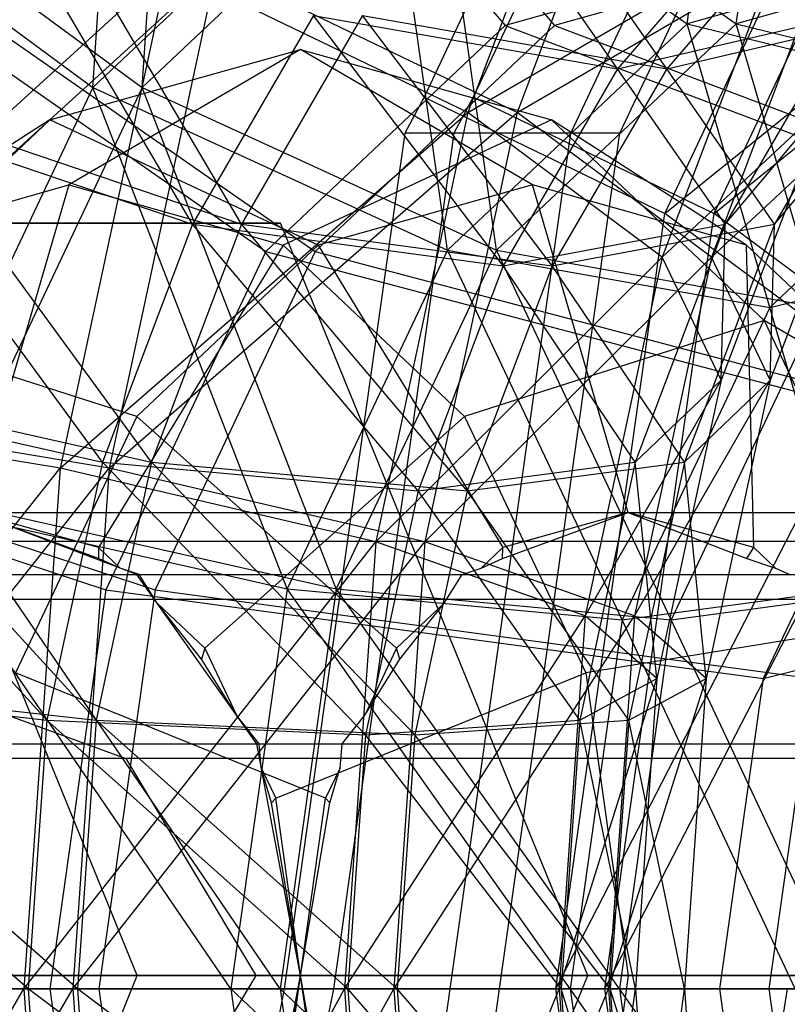
# Model space of a CAD drawing. Extents: x -638 to 4014, y -1938 to 2330.
# Drawn here: x 161 to 168, y -2 to 7 of the extents above; entities that cross this region are included whole.
import ezdxf

# ---------------------------------------------------------------- set-up
doc = ezdxf.new("R2010")
doc.units = 0
doc.layers.get('0').update_dxf_attribs({"linetype": 'CONTINUOUS'})
doc.layers.add('1', color=7, linetype='CONTINUOUS')
doc.layers.add('EINBETONIERTE_PFOSTEN_MIT_', color=4, linetype='CONTINUOUS')
doc.dimstyles.get("Standard").update_dxf_attribs({"dimtxt": 0.18, "dimasz": 0.18, "dimexe": 0.18, "dimexo": 0.0625, "dimgap": 0.09, "dimtad": 0, "dimtih": 1, "dimtoh": 1, "dimzin": 0, "dimcen": 0.09, "dimazin": 3, "dimtfac": 1, "dimtofl": 0, "dimtmove": 0, "dimatfit": 3})

# ---------------------------------------------------------------- blocks, each defined once
blk = doc.blocks.new('DIMENSION1')
at = {"layer": 'EINBETONIERTE_PFOSTEN_MIT_', "color": 3}
for p, q in [((-437.494641, 2255.058522), (-362.494641, 2330.058522)), ((3362.505359, 2255.058522), (3437.505359, 2330.058522)), ((-399.994641, 2292.558522), (1435.278451, 2292.558522)), ((1871.432297, 2292.558522), (3400.005359, 2292.558522))]:
    blk.add_line(p, q, dxfattribs=at)
at = {"layer": 'EINBETONIERTE_PFOSTEN_MIT_', "color": 4}
for p, q in [((-399.994641, 1925), (-399.994641, 2330.058522)), ((3400.005359, 1925), (3400.005359, 2330.058522))]:
    blk.add_line(p, q, dxfattribs=at)
at = {"layer": 'EINBETONIERTE_PFOSTEN_MIT_', "width": 0.6}
blk.add_text('3,80_m', height=4, dxfattribs=at).set_placement((1445.663066, 2237.847286))
blk = doc.blocks.new('DIMENSION2')
at = {"layer": 'EINBETONIERTE_PFOSTEN_MIT_', "color": 3}
for p, q in [((3983.302423, 1862.5), (3908.302423, 1937.5)), ((3945.802423, 230.159399), (3945.802423, 1900)), ((3945.802423, -1900), (3945.802423, -205.994447)), ((3983.302423, -1937.5), (3908.302423, -1862.5))]:
    blk.add_line(p, q, dxfattribs=at)
at = {"layer": 'EINBETONIERTE_PFOSTEN_MIT_', "color": 4}
for p, q in [((3425.005359, 1900), (3983.302423, 1900)), ((3425.005359, -1900), (3983.302423, -1900))]:
    blk.add_line(p, q, dxfattribs=at)
at = {"layer": 'EINBETONIERTE_PFOSTEN_MIT_', "width": 0.6}
blk.add_text('3,80_m', height=4, rotation=90, dxfattribs=at).set_placement((4012.484663, -195.609832))
blk = doc.blocks.new('DIMENSION3')
at = {"color": 4}
for p, q in [((0.005383, 124.999285), (0.005383, 680.886168)), ((3000.005383, 125.002477), (3000.005383, 680.886168))]:
    blk.add_line(p, q, dxfattribs=at)
at = {"color": 3}
for p, q in [((73.865964, 656.409781), (0.005383, 643.386168)), ((73.865964, 630.362555), (73.865964, 656.409781)), ((3000.005383, 643.386168), (2926.144801, 656.409781)), ((2926.144801, 656.409781), (2926.144801, 630.362555)), ((0.005383, 643.386168), (1455.529357, 643.386168)), ((0.005383, 643.386168), (73.865964, 630.362555)), ((1707.529357, 643.386168), (3000.005383, 643.386168)), ((2926.144801, 630.362555), (3000.005383, 643.386168))]:
    blk.add_line(p, q, dxfattribs=at)
at = {"width": 0.6}
blk.add_text('3000', height=3, dxfattribs=at).set_placement((1461.529357, 596.187595))
blk = doc.blocks.new('DIMENSION4')
at = {"color": 4}
for p, q in [((-299.999878, -424.680012), (-299.999878, -1003.9516)), ((499.999742, -424.999642), (499.999742, -1003.9516))]:
    blk.add_line(p, q, dxfattribs=at)
at = {"color": 3}
for p, q in [((-226.139297, -953.427986), (-299.999878, -966.4516)), ((-226.139297, -979.475213), (-226.139297, -953.427986)), ((499.999742, -966.4516), (426.13916, -953.427986)), ((426.13916, -953.427986), (426.13916, -979.475213)), ((-299.999878, -966.4516), (-19.042556, -966.4516)), ((-299.999878, -966.4516), (-226.139297, -979.475213)), ((169.957444, -966.4516), (499.999742, -966.4516)), ((426.13916, -979.475213), (499.999742, -966.4516))]:
    blk.add_line(p, q, dxfattribs=at)
at = {"width": 0.6}
blk.add_text('800', height=3, dxfattribs=at).set_placement((-14.542556, -1030.507931))
blk = doc.blocks.new('DIMENSION8')
at = {"color": 4}
for p, q in [((3400.005359, 1775), (3400.005359, 605.886168)), ((3000.005383, 125.002477), (3000.005383, 680.886168))]:
    blk.add_line(p, q, dxfattribs=at)
at = {"color": 3}
for p, q in [((3073.865964, 656.409781), (3000.005383, 643.386168)), ((3073.865964, 630.362555), (3073.865964, 656.409781)), ((3400.005359, 643.386168), (3326.144777, 656.409781)), ((3326.144777, 656.409781), (3326.144777, 630.362555)), ((3000.005383, 643.386168), (3105.505371, 643.386168)), ((3000.005383, 643.386168), (3073.865964, 630.362555)), ((3294.505371, 643.386168), (3400.005359, 643.386168)), ((3326.144777, 630.362555), (3400.005359, 643.386168))]:
    blk.add_line(p, q, dxfattribs=at)
at = {"width": 0.6}
blk.add_text('400', height=3, dxfattribs=at).set_placement((3110.005371, 628.386168))
blk = doc.blocks.new('DIMENSION9')
at = {"color": 4}
for p, q in [((3525.005359, 1900), (3708.281127, 1900)), ((3125.005383, 0.002477), (3708.281127, 0.002477))]:
    blk.add_line(p, q, dxfattribs=at)
at = {"color": 3}
for p, q in [((3670.781127, 1900), (3657.757514, 1826.139419)), ((3670.781127, 1119.704711), (3670.781127, 1900)), ((3683.80474, 1826.139419), (3670.781127, 1900)), ((3657.757514, 1826.139419), (3683.80474, 1826.139419)), ((3670.781127, 0.002477), (3670.781127, 867.704711)), ((3657.757514, 73.863058), (3670.781127, 0.002477)), ((3683.80474, 73.863058), (3657.757514, 73.863058)), ((3670.781127, 0.002477), (3683.80474, 73.863058))]:
    blk.add_line(p, q, dxfattribs=at)
at = {"width": 0.6}
blk.add_text('1900', height=3, rotation=90, dxfattribs=at).set_placement((3717.963941, 873.704711))
blk = doc.blocks.new('DIMENSION10')
at = {"color": 4}
for p, q in [((3125.005383, 0.002477), (3708.281127, 0.002477)), ((3525.005359, -1900), (3708.281127, -1900))]:
    blk.add_line(p, q, dxfattribs=at)
at = {"color": 3}
for p, q in [((3670.781127, 0.002477), (3657.757514, -73.858105)), ((3670.781127, -771.713742), (3670.781127, 0.002477)), ((3683.80474, -73.858105), (3670.781127, 0.002477)), ((3657.757514, -73.858105), (3683.80474, -73.858105)), ((3670.781127, -1900), (3670.781127, -1023.713742)), ((3657.757514, -1826.139419), (3670.781127, -1900)), ((3683.80474, -1826.139419), (3657.757514, -1826.139419)), ((3670.781127, -1900), (3683.80474, -1826.139419))]:
    blk.add_line(p, q, dxfattribs=at)
at = {"width": 0.6}
blk.add_text('1900', height=3, rotation=90, dxfattribs=at).set_placement((3723.949442, -1017.713742))
blk = doc.blocks.new('DIMENSION11')
at = {"layer": 'EINBETONIERTE_PFOSTEN_MIT_', "color": 4}
for p, q in [((2.742689, -29.741869), (2.742689, -764.834632)), ((500.000122, -324.999849), (500.000122, -764.834632))]:
    blk.add_line(p, q, dxfattribs=at)
at = {"layer": 'EINBETONIERTE_PFOSTEN_MIT_', "color": 3}
for p, q in [((76.603271, -714.311018), (2.742689, -727.334632)), ((76.603271, -740.358245), (76.603271, -714.311018)), ((500.000122, -727.334632), (426.13954, -714.311018)), ((426.13954, -714.311018), (426.13954, -740.358245)), ((2.742689, -727.334632), (156.871405, -727.334632)), ((2.742689, -727.334632), (76.603271, -740.358245)), ((345.871405, -727.334632), (500.000122, -727.334632)), ((426.13954, -740.358245), (500.000122, -727.334632))]:
    blk.add_line(p, q, dxfattribs=at)
at = {"layer": 'EINBETONIERTE_PFOSTEN_MIT_', "width": 0.6}
blk.add_text('500', height=3, dxfattribs=at).set_placement((161.371405, -742.334632))

msp = doc.modelspace()

# ---------------------------------------------------------------- linework, layer by layer
at = {"color": 0}
for p, q in [((161.24883, 11.451922, 1117.100449), (165.366621, 6.601554, 1118.376961)), ((161.673094, 11.451922, 1117.524714), (165.790885, 6.601554, 1118.801225)), ((161.808292, 6.067931, 1120.956349), (162.149213, 11.205295, 1117.856362)), ((162.232556, 6.067931, 1121.380613), (162.573477, 11.205295, 1118.280626)), ((166.745508, 4.978682, 1137.747055), (169.427934, 10.656091, 1135.064629)), ((167.169772, 4.978682, 1138.171319), (169.852198, 10.656091, 1135.488893)), ((166.937205, 6.617134, 1119.956672), (167.313973, 9.293084, 1115.450668)), ((167.361469, 6.617134, 1120.380936), (167.738237, 9.293084, 1115.874932)), ((166.337048, 9.270281, 1137.731251), (165.044623, 5.850773, 1139.023676)), ((166.761312, 9.270281, 1138.155515), (165.468887, 5.850773, 1139.44794)), ((164.33432, 8.454894, 1118.430321), (161.808292, 6.067931, 1120.956349)), ((164.758584, 8.454894, 1118.854585), (162.232556, 6.067931, 1121.380613)), ((164.33432, 8.454894, 1118.430321), (166.937205, 6.617134, 1119.956672)), ((164.867498, 4.661371, 1122.026378), (164.33432, 8.454894, 1118.430321)), ((164.758584, 8.454894, 1118.854585), (167.361469, 6.617134, 1120.380936)), ((165.291762, 4.661371, 1122.450643), (164.758584, 8.454894, 1118.854585)), ((157.978631, 8.361757, 1120.370648), (163.300783, 4.649446, 1120.4428)), ((158.402895, 8.361757, 1120.794912), (163.725047, 4.649446, 1120.867064)), ((158.940252, 8.172996, 1121.065322), (161.808292, 6.067931, 1120.956349)), ((159.364516, 8.172996, 1121.489586), (162.232556, 6.067931, 1121.380613)), ((166.336516, 6.228016, 1125.710968), (164.985175, 8.166159, 1122.462142)), ((166.76078, 6.228016, 1126.135232), (165.409439, 8.166159, 1122.886406)), ((166.745508, 4.978682, 1137.747055), (170.699319, 8.172996, 1132.824389)), ((167.169772, 4.978682, 1138.171319), (171.123583, 8.172996, 1133.248653)), ((162.665958, 4.886292, 1124.781359), (160.835697, 7.996941, 1122.711787)), ((163.090222, 4.886292, 1125.205623), (161.259961, 7.996941, 1123.136051)), ((166.079737, 5.984242, 1140.51448), (166.975288, 7.879693, 1139.618929)), ((166.504001, 5.984242, 1140.938744), (167.399552, 7.879693, 1140.043193)), ((167.54067, 7.625575, 1124.506814), (166.336516, 6.228016, 1125.710968)), ((167.964934, 7.625575, 1124.931078), (166.76078, 6.228016, 1126.135232)), ((165.341666, 7.4134, 1138.425929), (164.666426, 5.984242, 1139.101169)), ((165.044623, 5.850773, 1139.023676), (167.801236, 7.454373, 1135.352033)), ((165.76593, 7.4134, 1138.850193), (165.09069, 5.984242, 1139.525433)), ((165.468887, 5.850773, 1139.44794), (168.2255, 7.454373, 1135.776297)), ((167.801236, 7.454373, 1135.352033), (166.72239, 4.599954, 1136.430879)), ((168.2255, 7.454373, 1135.776297), (167.146654, 4.599954, 1136.855143)), ((167.803443, 7.287044, 1115.940139), (165.366621, 6.601554, 1118.376961)), ((168.227707, 7.287044, 1116.364403), (165.790885, 6.601554, 1118.801225)), ((169.37859, 7.303907, 1117.515286), (166.937205, 6.617134, 1119.956672)), ((169.802854, 7.303907, 1117.93955), (167.361469, 6.617134, 1120.380936)), ((158.299838, 3.318637, 1142.247646), (162.451826, 7.101593, 1140.701443)), ((158.724102, 3.318637, 1142.67191), (162.87609, 7.101593, 1141.125707)), ((162.451826, 7.101593, 1140.701443), (161.524433, 2.778053, 1141.628836)), ((162.87609, 7.101593, 1141.125707), (161.948697, 2.778053, 1142.0531)), ((165.044623, 5.850773, 1139.023676), (162.451826, 7.101593, 1140.701443)), ((165.468887, 5.850773, 1139.44794), (162.87609, 7.101593, 1141.125707)), ((163.711355, 6.687745, 1123.735962), (162.665958, 4.886292, 1124.781359)), ((164.135619, 6.687745, 1124.160226), (163.090222, 4.886292, 1125.205623)), ((163.711355, 6.687745, 1123.735962), (166.336516, 6.228016, 1125.710968)), ((165.348292, 4.525085, 1126.699191), (163.711355, 6.687745, 1123.735962)), ((164.135619, 6.687745, 1124.160226), (166.76078, 6.228016, 1126.135232)), ((165.772556, 4.525085, 1127.123456), (164.135619, 6.687745, 1124.160226)), ((166.336516, 6.228016, 1125.710968), (168.311522, 6.687745, 1128.336129)), ((166.76078, 6.228016, 1126.135232), (168.735786, 6.687745, 1128.760393)), ((168.311522, 6.687745, 1128.336129), (167.266125, 4.886292, 1129.381525)), ((168.735786, 6.687745, 1128.760393), (167.690389, 4.886292, 1129.805789)), ((165.366621, 6.601554, 1118.376961), (163.300783, 4.649446, 1120.4428)), ((165.790885, 6.601554, 1118.801225), (163.725047, 4.649446, 1120.867064)), ((166.937205, 6.617134, 1119.956672), (164.867498, 4.661371, 1122.026378)), ((167.361469, 6.617134, 1120.380936), (165.291762, 4.661371, 1122.450643)), ((165.366621, 6.601554, 1118.376961), (170.27334, 4.748879, 1122.198408)), ((165.790885, 6.601554, 1118.801225), (170.697604, 4.748879, 1122.622672)), ((166.937205, 6.617134, 1119.956672), (169.561601, 5.971799, 1122.20304)), ((167.652133, 4.167452, 1124.112508), (166.937205, 6.617134, 1119.956672)), ((167.361469, 6.617134, 1120.380936), (169.985865, 5.971799, 1122.627304)), ((168.076397, 4.167452, 1124.536772), (167.361469, 6.617134, 1120.380936)), ((161.436218, 5.787107, 1114.322682), (163.601003, 6.396071, 1112.157897)), ((161.436218, 5.787107, 1114.322682), (163.601003, 6.396071, 1112.157897)), ((163.601003, 6.396071, 1112.157897), (161.601003, 5.224498, 1110.157897)), ((163.601003, 6.396071, 1112.157897), (161.601003, 5.224498, 1110.157897)), ((165.601003, 5.224498, 1114.157897), (163.601003, 6.396071, 1112.157897)), ((163.601003, 6.396071, 1112.157897), (165.765787, 5.787107, 1109.993113)), ((165.601003, 5.224498, 1114.157897), (163.601003, 6.396071, 1112.157897)), ((163.601003, 6.396071, 1112.157897), (165.765787, 5.787107, 1109.993113)), ((166.336516, 6.228016, 1125.710968), (165.348292, 4.525085, 1126.699191)), ((166.76078, 6.228016, 1126.135232), (165.772556, 4.525085, 1127.123456)), ((167.266125, 4.886292, 1129.381525), (166.336516, 6.228016, 1125.710968)), ((167.690389, 4.886292, 1129.805789), (166.76078, 6.228016, 1126.135232)), ((161.808292, 6.067931, 1120.956349), (160.120454, 2.495588, 1122.644187)), ((162.232556, 6.067931, 1121.380613), (160.544718, 2.495588, 1123.068451)), ((161.808292, 6.067931, 1120.956349), (164.867498, 4.661371, 1122.026378)), ((163.484564, 1.734363, 1123.409312), (161.808292, 6.067931, 1120.956349)), ((162.232556, 6.067931, 1121.380613), (165.291762, 4.661371, 1122.450643)), ((163.908828, 1.734363, 1123.833577), (162.232556, 6.067931, 1121.380613)), ((164.666426, 5.984242, 1139.101169), (164.498992, 5.672568, 1139.22825)), ((164.666426, 5.984242, 1139.101169), (166.745508, 4.978682, 1137.747055)), ((165.09069, 5.984242, 1139.525433), (164.923256, 5.672568, 1139.652514)), ((165.09069, 5.984242, 1139.525433), (167.169772, 4.978682, 1138.171319)), ((165.932479, 5.672568, 1140.661737), (166.079737, 5.984242, 1140.51448)), ((166.356743, 5.672568, 1141.086001), (166.504001, 5.984242, 1140.938744)), ((169.561601, 5.971799, 1122.20304), (167.652133, 4.167452, 1124.112508)), ((159.627484, 5.914921, 1123.919999), (162.665958, 4.886292, 1124.781359)), ((161.889158, 2.831029, 1125.558158), (159.627484, 5.914921, 1123.919999)), ((160.051749, 5.914921, 1124.344263), (163.090222, 4.886292, 1125.205623)), ((162.313423, 2.831029, 1125.982422), (160.051749, 5.914921, 1124.344263)), ((166.72239, 4.599954, 1136.430879), (168.127484, 5.914921, 1132.419999)), ((167.146654, 4.599954, 1136.855143), (168.551749, 5.914921, 1132.844263)), ((168.127484, 5.914921, 1132.419999), (167.229702, 3.539561, 1133.317782)), ((167.266125, 4.886292, 1129.381525), (168.127484, 5.914921, 1132.419999)), ((168.551749, 5.914921, 1132.844263), (167.653966, 3.539561, 1133.742046)), ((167.690389, 4.886292, 1129.805789), (168.551749, 5.914921, 1132.844263)), ((159.601003, 4.052925, 1116.157897), (161.436218, 5.787107, 1114.322682)), ((159.601003, 4.052925, 1116.157897), (161.436218, 5.787107, 1114.322682)), ((161.436218, 5.787107, 1114.322682), (159.753244, 4.704715, 1112.005656)), ((161.436218, 5.787107, 1114.322682), (159.753244, 4.704715, 1112.005656)), ((163.753244, 4.704715, 1116.005656), (161.436218, 5.787107, 1114.322682)), ((163.753244, 4.704715, 1116.005656), (161.436218, 5.787107, 1114.322682)), ((161.524433, 2.778053, 1141.628836), (165.044623, 5.850773, 1139.023676)), ((161.948697, 2.778053, 1142.0531), (165.468887, 5.850773, 1139.44794)), ((165.765787, 5.787107, 1109.993113), (163.448762, 4.704715, 1108.310138)), ((165.765787, 5.787107, 1109.993113), (163.448762, 4.704715, 1108.310138)), ((165.044623, 5.850773, 1139.023676), (164.248751, 2.140391, 1139.819548)), ((165.468887, 5.850773, 1139.44794), (164.673015, 2.140391, 1140.243812)), ((166.72239, 4.599954, 1136.430879), (165.044623, 5.850773, 1139.023676)), ((167.146654, 4.599954, 1136.855143), (165.468887, 5.850773, 1139.44794)), ((167.448762, 4.704715, 1112.310138), (165.765787, 5.787107, 1109.993113)), ((165.765787, 5.787107, 1109.993113), (167.601003, 4.052925, 1108.157897)), ((167.448762, 4.704715, 1112.310138), (165.765787, 5.787107, 1109.993113)), ((165.765787, 5.787107, 1109.993113), (167.601003, 4.052925, 1108.157897)), ((164.498992, 5.672568, 1139.22825), (163.843697, 1.013597, 1139.883545)), ((164.923256, 5.672568, 1139.652514), (164.267961, 1.013597, 1140.307809)), ((165.932479, 5.672568, 1140.661737), (164.498992, 5.672568, 1139.22825)), ((166.356743, 5.672568, 1141.086001), (164.923256, 5.672568, 1139.652514)), ((165.203155, 0.487268, 1141.391062), (165.932479, 5.672568, 1140.661737)), ((165.627419, 0.487268, 1141.815326), (166.356743, 5.672568, 1141.086001)), ((159.753244, 4.704715, 1112.005656), (161.601003, 5.224498, 1110.157897)), ((159.753244, 4.704715, 1112.005656), (161.601003, 5.224498, 1110.157897)), ((161.601003, 5.224498, 1110.157897), (160.772575, 2.396071, 1109.32947)), ((161.601003, 5.224498, 1110.157897), (160.772575, 2.396071, 1109.32947)), ((161.601003, 5.224498, 1110.157897), (163.448762, 4.704715, 1108.310138)), ((161.601003, 5.224498, 1110.157897), (163.448762, 4.704715, 1108.310138)), ((165.601003, 5.224498, 1114.157897), (163.753244, 4.704715, 1116.005656)), ((165.601003, 5.224498, 1114.157897), (163.753244, 4.704715, 1116.005656)), ((166.42943, 2.396071, 1114.986325), (165.601003, 5.224498, 1114.157897)), ((167.448762, 4.704715, 1112.310138), (165.601003, 5.224498, 1114.157897)), ((166.42943, 2.396071, 1114.986325), (165.601003, 5.224498, 1114.157897)), ((167.448762, 4.704715, 1112.310138), (165.601003, 5.224498, 1114.157897)), ((165.803565, -1.718278, 1138.688998), (166.745508, 4.978682, 1137.747055)), ((166.227829, -1.718278, 1139.113262), (167.169772, 4.978682, 1138.171319)), ((168.55516, 3.634841, 1134.968547), (166.745508, 4.978682, 1137.747055)), ((168.979424, 3.634841, 1135.392811), (167.169772, 4.978682, 1138.171319)), ((163.426189, 4.896071, 1106.675856), (158.118962, 4.896071, 1111.983084)), ((163.426189, 4.896071, 1106.675856), (158.118962, 4.896071, 1111.983084)), ((162.190716, -1.603929, 1100.133155), (159.537102, 4.896071, 1102.786769)), ((159.537102, 4.896071, 1102.786769), (163.426189, 4.896071, 1106.675856)), ((162.190716, -1.603929, 1100.133155), (159.537102, 4.896071, 1102.786769)), ((159.537102, 4.896071, 1102.786769), (163.426189, 4.896071, 1106.675856)), ((162.665958, 4.886292, 1124.781359), (161.889158, 2.831029, 1125.558158)), ((163.090222, 4.886292, 1125.205623), (162.313423, 2.831029, 1125.982422)), ((162.665958, 4.886292, 1124.781359), (165.348292, 4.525085, 1126.699191)), ((164.613976, 2.582225, 1127.433508), (162.665958, 4.886292, 1124.781359)), ((163.090222, 4.886292, 1125.205623), (165.772556, 4.525085, 1127.123456)), ((165.03824, 2.582225, 1127.857772), (163.090222, 4.886292, 1125.205623)), ((166.079803, -1.603929, 1104.022242), (163.426189, 4.896071, 1106.675856)), ((166.079803, -1.603929, 1104.022242), (163.426189, 4.896071, 1106.675856)), ((165.348292, 4.525085, 1126.699191), (167.266125, 4.886292, 1129.381525)), ((165.772556, 4.525085, 1127.123456), (167.690389, 4.886292, 1129.805789)), ((167.266125, 4.886292, 1129.381525), (166.489325, 2.831029, 1130.158325)), ((167.690389, 4.886292, 1129.805789), (166.913589, 2.831029, 1130.582589)), ((167.229702, 3.539561, 1133.317782), (167.266125, 4.886292, 1129.381525)), ((167.653966, 3.539561, 1133.742046), (167.690389, 4.886292, 1129.805789)), ((163.448762, 4.704715, 1108.310138), (161.854968, 2.091589, 1108.247078)), ((163.448762, 4.704715, 1108.310138), (161.854968, 2.091589, 1108.247078)), ((163.753244, 4.704715, 1116.005656), (162.186789, 3.224498, 1117.572111)), ((163.753244, 4.704715, 1116.005656), (162.186789, 3.224498, 1117.572111)), ((163.448762, 4.704715, 1108.310138), (165.015216, 3.224498, 1106.743684)), ((163.448762, 4.704715, 1108.310138), (165.015216, 3.224498, 1106.743684)), ((163.753244, 4.704715, 1116.005656), (165.347038, 2.091589, 1116.068717)), ((163.753244, 4.704715, 1116.005656), (165.347038, 2.091589, 1116.068717)), ((167.511822, 2.091589, 1113.903932), (167.448762, 4.704715, 1112.310138)), ((169.015216, 3.224498, 1110.743684), (167.448762, 4.704715, 1112.310138)), ((167.511822, 2.091589, 1113.903932), (167.448762, 4.704715, 1112.310138)), ((169.015216, 3.224498, 1110.743684), (167.448762, 4.704715, 1112.310138)), ((163.300783, 4.649446, 1120.4428), (161.920434, 1.727909, 1121.823149)), ((163.725047, 4.649446, 1120.867064), (162.344698, 1.727909, 1122.247413)), ((163.300783, 4.649446, 1120.4428), (168.667526, 3.23147, 1123.804222)), ((164.867498, 4.661371, 1122.026378), (163.484564, 1.734363, 1123.409312)), ((163.725047, 4.649446, 1120.867064), (169.09179, 3.23147, 1124.228486)), ((165.291762, 4.661371, 1122.450643), (163.908828, 1.734363, 1123.833577)), ((164.248751, 2.140391, 1139.819548), (166.72239, 4.599954, 1136.430879)), ((164.673015, 2.140391, 1140.243812), (167.146654, 4.599954, 1136.855143)), ((164.867498, 4.661371, 1122.026378), (167.652133, 4.167452, 1124.112508)), ((166.376267, 1.467056, 1125.388374), (164.867498, 4.661371, 1122.026378)), ((165.291762, 4.661371, 1122.450643), (168.076397, 4.167452, 1124.536772)), ((166.800531, 1.467056, 1125.812638), (165.291762, 4.661371, 1122.450643)), ((166.72239, 4.599954, 1136.430879), (166.05804, 1.502729, 1137.095229)), ((167.146654, 4.599954, 1136.855143), (166.482304, 1.502729, 1137.519493)), ((167.229702, 3.539561, 1133.317782), (166.72239, 4.599954, 1136.430879)), ((167.653966, 3.539561, 1133.742046), (167.146654, 4.599954, 1136.855143)), ((167.652133, 4.167452, 1124.112508), (169.738263, 4.661371, 1126.897143)), ((165.348292, 4.525085, 1126.699191), (164.613976, 2.582225, 1127.433508)), ((165.772556, 4.525085, 1127.123456), (165.03824, 2.582225, 1127.857772)), ((166.489325, 2.831029, 1130.158325), (165.348292, 4.525085, 1126.699191)), ((166.913589, 2.831029, 1130.582589), (165.772556, 4.525085, 1127.123456)), ((167.652133, 4.167452, 1124.112508), (166.376267, 1.467056, 1125.388374)), ((168.076397, 4.167452, 1124.536772), (166.800531, 1.467056, 1125.812638)), ((168.355329, 1.734363, 1128.280077), (167.652133, 4.167452, 1124.112508)), ((162.186789, 3.224498, 1117.572111), (159.601003, 4.052925, 1116.157897)), ((162.186789, 3.224498, 1117.572111), (159.601003, 4.052925, 1116.157897)), ((167.601003, 4.052925, 1108.157897), (165.015216, 3.224498, 1106.743684)), ((167.601003, 4.052925, 1108.157897), (165.015216, 3.224498, 1106.743684)), ((169.015216, 3.224498, 1110.743684), (167.601003, 4.052925, 1108.157897)), ((167.601003, 4.052925, 1108.157897), (168.827254, 1.457538, 1106.931646)), ((169.015216, 3.224498, 1110.743684), (167.601003, 4.052925, 1108.157897)), ((167.601003, 4.052925, 1108.157897), (168.827254, 1.457538, 1106.931646)), ((155.793554, 3.736997, 1122.555725), (161.920434, 1.727909, 1121.823149)), ((156.217818, 3.736997, 1122.979989), (162.344698, 1.727909, 1122.247413)), ((165.803565, -1.718278, 1138.688998), (168.55516, 3.634841, 1134.968547)), ((166.227829, -1.718278, 1139.113262), (168.979424, 3.634841, 1135.392811)), ((158.729702, 3.539561, 1124.817782), (161.889158, 2.831029, 1125.558158)), ((161.410807, 0.600938, 1126.036509), (158.729702, 3.539561, 1124.817782)), ((159.153966, 3.539561, 1125.242046), (162.313423, 2.831029, 1125.982422)), ((161.835072, 0.600938, 1126.460773), (159.153966, 3.539561, 1125.242046)), ((166.05804, 1.502729, 1137.095229), (167.229702, 3.539561, 1133.317782)), ((166.482304, 1.502729, 1137.519493), (167.653966, 3.539561, 1133.742046)), ((166.489325, 2.831029, 1130.158325), (167.229702, 3.539561, 1133.317782)), ((167.229702, 3.539561, 1133.317782), (166.67685, 0.962145, 1133.870634)), ((166.913589, 2.831029, 1130.582589), (167.653966, 3.539561, 1133.742046)), ((167.653966, 3.539561, 1133.742046), (167.101114, 0.962145, 1134.294898)), ((161.524433, 2.778053, 1141.628836), (158.299838, 3.318637, 1142.247646)), ((161.948697, 2.778053, 1142.0531), (158.724102, 3.318637, 1142.67191)), ((162.186789, 3.224498, 1117.572111), (161.140118, 1.009197, 1118.618782)), ((162.186789, 3.224498, 1117.572111), (161.140118, 1.009197, 1118.618782)), ((164.42943, 1.224498, 1116.986325), (162.186789, 3.224498, 1117.572111)), ((164.42943, 1.224498, 1116.986325), (162.186789, 3.224498, 1117.572111)), ((165.015216, 3.224498, 1106.743684), (162.772575, 1.224498, 1107.32947)), ((165.015216, 3.224498, 1106.743684), (162.772575, 1.224498, 1107.32947)), ((165.015216, 3.224498, 1106.743684), (166.061888, 1.009197, 1105.697012)), ((165.015216, 3.224498, 1106.743684), (166.061888, 1.009197, 1105.697012)), ((168.667526, 3.23147, 1123.804222), (167.594556, 0.960506, 1124.877192)), ((161.889158, 2.831029, 1125.558158), (161.410807, 0.600938, 1126.036509)), ((162.313423, 2.831029, 1125.982422), (161.835072, 0.600938, 1126.460773)), ((161.889158, 2.831029, 1125.558158), (164.613976, 2.582225, 1127.433508)), ((164.161786, 0.4741, 1127.885698), (161.889158, 2.831029, 1125.558158)), ((162.313423, 2.831029, 1125.982422), (165.03824, 2.582225, 1127.857772)), ((164.58605, 0.4741, 1128.309962), (162.313423, 2.831029, 1125.982422)), ((164.613976, 2.582225, 1127.433508), (166.489325, 2.831029, 1130.158325)), ((165.03824, 2.582225, 1127.857772), (166.913589, 2.831029, 1130.582589)), ((166.489325, 2.831029, 1130.158325), (166.010974, 0.600938, 1130.636676)), ((166.913589, 2.831029, 1130.582589), (166.435238, 0.600938, 1131.06094)), ((166.67685, 0.962145, 1133.870634), (166.489325, 2.831029, 1130.158325)), ((167.101114, 0.962145, 1134.294898), (166.913589, 2.831029, 1130.582589)), ((157.949047, -1.718278, 1142.598437), (161.524433, 2.778053, 1141.628836)), ((158.373311, -1.718278, 1143.022701), (161.948697, 2.778053, 1142.0531)), ((161.524433, 2.778053, 1141.628836), (161.211291, -1.718278, 1141.941978)), ((164.248751, 2.140391, 1139.819548), (161.524433, 2.778053, 1141.628836)), ((161.948697, 2.778053, 1142.0531), (161.635555, -1.718278, 1142.366242)), ((164.673015, 2.140391, 1140.243812), (161.948697, 2.778053, 1142.0531)), ((164.613976, 2.582225, 1127.433508), (164.161786, 0.4741, 1127.885698)), ((165.03824, 2.582225, 1127.857772), (164.58605, 0.4741, 1128.309962)), ((166.010974, 0.600938, 1130.636676), (164.613976, 2.582225, 1127.433508)), ((166.435238, 0.600938, 1131.06094), (165.03824, 2.582225, 1127.857772)), ((160.120454, 2.495588, 1122.644187), (163.484564, 1.734363, 1123.409312)), ((162.998942, -1.718278, 1123.894934), (160.120454, 2.495588, 1122.644187)), ((160.544718, 2.495588, 1123.068451), (163.908828, 1.734363, 1123.833577)), ((163.423206, -1.718278, 1124.319198), (160.544718, 2.495588, 1123.068451)), ((162.186789, 1.860172, 1107.915257), (160.772575, 2.396071, 1109.32947)), ((160.772575, 2.396071, 1109.32947), (189.4104, 2.396071, 1137.967295)), ((161.854968, 2.091589, 1108.247078), (160.772575, 2.396071, 1109.32947)), ((161.857263, 1.996469, 1108.305093), (160.772575, 2.396071, 1109.32947)), ((160.772575, 2.396071, 1109.32947), (166.42943, 2.396071, 1114.986325)), ((162.186789, 1.860172, 1107.915257), (160.772575, 2.396071, 1109.32947)), ((160.772575, 2.396071, 1109.32947), (189.4104, 2.396071, 1137.967295)), ((161.854968, 2.091589, 1108.247078), (160.772575, 2.396071, 1109.32947)), ((161.857263, 1.996469, 1108.305093), (160.772575, 2.396071, 1109.32947)), ((160.772575, 2.396071, 1109.32947), (166.42943, 2.396071, 1114.986325)), ((165.344742, 1.996469, 1116.010701), (166.42943, 2.396071, 1114.986325)), ((165.344742, 1.996469, 1116.010701), (166.42943, 2.396071, 1114.986325)), ((166.42943, 2.396071, 1114.986325), (165.347038, 2.091589, 1116.068717)), ((166.42943, 2.396071, 1114.986325), (165.347038, 2.091589, 1116.068717)), ((167.511822, 2.091589, 1113.903932), (166.42943, 2.396071, 1114.986325)), ((166.42943, 2.396071, 1114.986325), (167.453807, 1.996469, 1113.901637)), ((167.511822, 2.091589, 1113.903932), (166.42943, 2.396071, 1114.986325)), ((166.42943, 2.396071, 1114.986325), (167.453807, 1.996469, 1113.901637)), ((175.062134, 2.146071, 1133.35617), (160.232899, 2.146071, 1150.415253)), ((175.062134, 2.146071, 1133.35617), (160.232899, 2.146071, 1150.415253)), ((161.211291, -1.718278, 1141.941978), (164.248751, 2.140391, 1139.819548)), ((161.635555, -1.718278, 1142.366242), (164.673015, 2.140391, 1140.243812)), ((164.248751, 2.140391, 1139.819548), (163.980019, -1.718278, 1140.088281)), ((166.05804, 1.502729, 1137.095229), (164.248751, 2.140391, 1139.819548)), ((164.673015, 2.140391, 1140.243812), (164.404283, -1.718278, 1140.512545)), ((166.482304, 1.502729, 1137.519493), (164.673015, 2.140391, 1140.243812)), ((161.854968, 2.091589, 1108.247078), (161.857263, 1.996469, 1108.305093)), ((161.854968, 2.091589, 1108.247078), (162.041673, 1.915162, 1108.060373)), ((161.854968, 2.091589, 1108.247078), (161.857263, 1.996469, 1108.305093)), ((161.854968, 2.091589, 1108.247078), (162.041673, 1.915162, 1108.060373)), ((165.347038, 2.091589, 1116.068717), (165.160332, 1.915162, 1116.255422)), ((165.347038, 2.091589, 1116.068717), (165.160332, 1.915162, 1116.255422)), ((165.344742, 1.996469, 1116.010701), (165.347038, 2.091589, 1116.068717)), ((165.344742, 1.996469, 1116.010701), (165.347038, 2.091589, 1116.068717)), ((167.453807, 1.996469, 1113.901637), (167.511822, 2.091589, 1113.903932)), ((167.453807, 1.996469, 1113.901637), (167.511822, 2.091589, 1113.903932)), ((167.698527, 1.915162, 1113.717227), (167.511822, 2.091589, 1113.903932)), ((167.698527, 1.915162, 1113.717227), (167.511822, 2.091589, 1113.903932)), ((162.041673, 1.915162, 1108.060373), (161.857263, 1.996469, 1108.305093)), ((162.041673, 1.915162, 1108.060373), (161.857263, 1.996469, 1108.305093)), ((165.160332, 1.915162, 1116.255422), (165.344742, 1.996469, 1116.010701)), ((165.160332, 1.915162, 1116.255422), (165.344742, 1.996469, 1116.010701)), ((167.453807, 1.996469, 1113.901637), (167.698527, 1.915162, 1113.717227)), ((167.453807, 1.996469, 1113.901637), (167.698527, 1.915162, 1113.717227)), ((162.207184, 1.860172, 1107.935652), (162.041673, 1.915162, 1108.060373)), ((162.207184, 1.860172, 1107.935652), (162.041673, 1.915162, 1108.060373)), ((164.994821, 1.860172, 1116.380143), (165.160332, 1.915162, 1116.255422)), ((164.994821, 1.860172, 1116.380143), (165.160332, 1.915162, 1116.255422)), ((167.698527, 1.915162, 1113.717227), (167.823248, 1.860172, 1113.551716)), ((167.698527, 1.915162, 1113.717227), (167.823248, 1.860172, 1113.551716)), ((159.358362, 1.860172, 1110.743684), (187.996187, 1.860172, 1139.381508)), ((159.358362, 1.860172, 1110.743684), (187.996187, 1.860172, 1139.381508)), ((159.378757, 1.860172, 1110.764079), (164.994821, 1.860172, 1116.380143)), ((159.378757, 1.860172, 1110.764079), (164.994821, 1.860172, 1116.380143)), ((163.222065, 0.396071, 1106.879981), (162.186789, 1.860172, 1107.915257)), ((162.186789, 1.860172, 1107.915257), (190.824614, 1.860172, 1136.553081)), ((163.222065, 0.396071, 1106.879981), (162.186789, 1.860172, 1107.915257)), ((162.186789, 1.860172, 1107.915257), (190.824614, 1.860172, 1136.553081)), ((162.361822, 1.612638, 1107.740223), (162.207184, 1.860172, 1107.935652)), ((162.207184, 1.860172, 1107.935652), (167.823248, 1.860172, 1113.551716)), ((162.361822, 1.612638, 1107.740223), (162.207184, 1.860172, 1107.935652)), ((162.207184, 1.860172, 1107.935652), (167.823248, 1.860172, 1113.551716)), ((164.840183, 1.612638, 1116.575571), (164.994821, 1.860172, 1116.380143)), ((164.840183, 1.612638, 1116.575571), (164.994821, 1.860172, 1116.380143)), ((161.920434, 1.727909, 1121.823149), (161.435719, -1.718278, 1122.307863)), ((162.344698, 1.727909, 1122.247413), (161.859983, -1.718278, 1122.732127)), ((161.920434, 1.727909, 1121.823149), (167.594556, 0.960506, 1124.877192)), ((162.344698, 1.727909, 1122.247413), (168.01882, 0.960506, 1125.301456)), ((163.484564, 1.734363, 1123.409312), (162.998942, -1.718278, 1123.894934)), ((163.908828, 1.734363, 1123.833577), (163.423206, -1.718278, 1124.319198)), ((163.484564, 1.734363, 1123.409312), (166.376267, 1.467056, 1125.388374)), ((165.928243, -1.718278, 1125.836399), (163.484564, 1.734363, 1123.409312)), ((163.908828, 1.734363, 1123.833577), (166.800531, 1.467056, 1125.812638)), ((166.352507, -1.718278, 1126.260663), (163.908828, 1.734363, 1123.833577)), ((166.376267, 1.467056, 1125.388374), (168.355329, 1.734363, 1128.280077)), ((166.800531, 1.467056, 1125.812638), (168.779593, 1.734363, 1128.704341)), ((167.594556, 0.960506, 1124.877192), (170.648599, 1.727909, 1130.551314)), ((176.761731, 1.643666, 1134.258981), (159.143067, 1.643666, 1154.526936)), ((176.761731, 1.643666, 1134.258981), (159.143067, 1.643666, 1154.526936)), ((174.067483, 1.643666, 1131.642411), (159.449307, 1.643666, 1148.458699)), ((174.067483, 1.643666, 1131.642411), (159.449307, 1.643666, 1148.458699)), ((162.361822, 1.612638, 1107.740223), (162.772575, 1.224498, 1107.32947)), ((162.744348, 1.128122, 1107.437539), (162.361822, 1.612638, 1107.740223)), ((162.361822, 1.612638, 1107.740223), (162.772575, 1.224498, 1107.32947)), ((162.744348, 1.128122, 1107.437539), (162.361822, 1.612638, 1107.740223)), ((164.840183, 1.612638, 1116.575571), (164.42943, 1.224498, 1116.986325)), ((164.840183, 1.612638, 1116.575571), (164.42943, 1.224498, 1116.986325)), ((164.457658, 1.128122, 1116.878256), (164.840183, 1.612638, 1116.575571)), ((164.457658, 1.128122, 1116.878256), (164.840183, 1.612638, 1116.575571)), ((163.980019, -1.718278, 1140.088281), (166.05804, 1.502729, 1137.095229)), ((164.404283, -1.718278, 1140.512545), (166.482304, 1.502729, 1137.519493)), ((166.05804, 1.502729, 1137.095229), (165.833716, -1.718278, 1137.319553)), ((166.376267, 1.467056, 1125.388374), (165.928243, -1.718278, 1125.836399)), ((166.67685, 0.962145, 1133.870634), (166.05804, 1.502729, 1137.095229)), ((168.827254, 1.457538, 1106.931646), (166.061888, 1.009197, 1105.697012)), ((168.827254, 1.457538, 1106.931646), (166.061888, 1.009197, 1105.697012)), ((166.482304, 1.502729, 1137.519493), (166.25798, -1.718278, 1137.743817)), ((166.800531, 1.467056, 1125.812638), (166.352507, -1.718278, 1126.260663)), ((167.869707, -1.718278, 1128.765699), (166.376267, 1.467056, 1125.388374)), ((167.101114, 0.962145, 1134.294898), (166.482304, 1.502729, 1137.519493)), ((168.293971, -1.718278, 1129.189963), (166.800531, 1.467056, 1125.812638)), ((162.772575, 1.224498, 1107.32947), (162.744348, 1.128122, 1107.437539)), ((162.772575, 1.224498, 1107.32947), (162.744348, 1.128122, 1107.437539)), ((162.772575, 1.224498, 1107.32947), (163.047032, 0.643605, 1107.055014)), ((162.772575, 1.224498, 1107.32947), (163.047032, 0.643605, 1107.055014)), ((164.42943, 1.224498, 1116.986325), (164.154973, 0.643605, 1117.260781)), ((164.42943, 1.224498, 1116.986325), (164.154973, 0.643605, 1117.260781)), ((164.457658, 1.128122, 1116.878256), (164.42943, 1.224498, 1116.986325)), ((164.457658, 1.128122, 1116.878256), (164.42943, 1.224498, 1116.986325)), ((163.047032, 0.643605, 1107.055014), (162.744348, 1.128122, 1107.437539)), ((163.047032, 0.643605, 1107.055014), (162.744348, 1.128122, 1107.437539)), ((164.154973, 0.643605, 1117.260781), (164.457658, 1.128122, 1116.878256)), ((164.154973, 0.643605, 1117.260781), (164.457658, 1.128122, 1116.878256)), ((158.17685, 0.962145, 1125.370634), (161.410807, 0.600938, 1126.036509)), ((161.249288, -1.718278, 1126.198029), (158.17685, 0.962145, 1125.370634)), ((158.601114, 0.962145, 1125.794898), (161.835072, 0.600938, 1126.460773)), ((161.673552, -1.718278, 1126.622293), (158.601114, 0.962145, 1125.794898)), ((163.816304, -0.073195, 1117.59945), (161.140118, 1.009197, 1118.618782)), ((163.816304, -0.073195, 1117.59945), (161.140118, 1.009197, 1118.618782)), ((163.385701, -0.073195, 1106.716344), (166.061888, 1.009197, 1105.697012)), ((163.385701, -0.073195, 1106.716344), (166.061888, 1.009197, 1105.697012)), ((163.843697, 1.013597, 1139.883545), (163.657334, -0.311397, 1140.069909)), ((164.267961, 1.013597, 1140.307809), (164.081598, -0.311397, 1140.494173)), ((165.833716, -1.718278, 1137.319553), (166.67685, 0.962145, 1133.870634)), ((166.010974, 0.600938, 1130.636676), (166.67685, 0.962145, 1133.870634)), ((166.061888, 1.009197, 1105.697012), (166.42943, -1.603929, 1105.32947)), ((166.061888, 1.009197, 1105.697012), (166.42943, -1.603929, 1105.32947)), ((166.25798, -1.718278, 1137.743817), (167.101114, 0.962145, 1134.294898)), ((166.435238, 0.600938, 1131.06094), (167.101114, 0.962145, 1134.294898)), ((166.67685, 0.962145, 1133.870634), (166.490175, -1.718278, 1134.057309)), ((167.101114, 0.962145, 1134.294898), (166.914439, -1.718278, 1134.481573)), ((167.594556, 0.960506, 1124.877192), (167.217779, -1.718278, 1125.253969)), ((168.01882, 0.960506, 1125.301456), (167.642043, -1.718278, 1125.678233)), ((161.088013, 0.63875, 1118.670887), (162.091995, 0.271071, 1118.285318)), ((161.088013, 0.63875, 1118.670887), (162.091995, 0.271071, 1118.285318)), ((161.410807, 0.600938, 1126.036509), (161.249288, -1.718278, 1126.198029)), ((161.410807, 0.600938, 1126.036509), (164.161786, 0.4741, 1127.885698)), ((164.0091, -1.718278, 1128.038383), (161.410807, 0.600938, 1126.036509)), ((161.835072, 0.600938, 1126.460773), (161.673552, -1.718278, 1126.622293)), ((161.835072, 0.600938, 1126.460773), (164.58605, 0.4741, 1128.309962)), ((164.433364, -1.718278, 1128.462648), (161.835072, 0.600938, 1126.460773)), ((163.24246, 0.396071, 1106.900375), (163.047032, 0.643605, 1107.055014)), ((163.24246, 0.396071, 1106.900375), (163.047032, 0.643605, 1107.055014)), ((163.959545, 0.396071, 1117.415419), (164.154973, 0.643605, 1117.260781)), ((163.959545, 0.396071, 1117.415419), (164.154973, 0.643605, 1117.260781)), ((164.161786, 0.4741, 1127.885698), (166.010974, 0.600938, 1130.636676)), ((164.58605, 0.4741, 1128.309962), (166.435238, 0.600938, 1131.06094)), ((166.010974, 0.600938, 1130.636676), (165.849455, -1.718278, 1130.798196)), ((166.490175, -1.718278, 1134.057309), (166.010974, 0.600938, 1130.636676)), ((166.435238, 0.600938, 1131.06094), (166.273719, -1.718278, 1131.22246)), ((166.914439, -1.718278, 1134.481573), (166.435238, 0.600938, 1131.06094)), ((164.161786, 0.4741, 1127.885698), (164.0091, -1.718278, 1128.038383)), ((165.849455, -1.718278, 1130.798196), (164.161786, 0.4741, 1127.885698)), ((164.58605, 0.4741, 1128.309962), (164.433364, -1.718278, 1128.462648)), ((166.273719, -1.718278, 1131.22246), (164.58605, 0.4741, 1128.309962)), ((164.89294, -1.718278, 1141.701277), (165.203155, 0.487268, 1141.391062)), ((165.317204, -1.718278, 1142.125541), (165.627419, 0.487268, 1141.815326)), ((158.323086, 0.396071, 1111.77896), (186.96091, 0.396071, 1140.416785)), ((158.323086, 0.396071, 1111.77896), (186.96091, 0.396071, 1140.416785)), ((158.343481, 0.396071, 1111.799355), (163.959545, 0.396071, 1117.415419)), ((158.343481, 0.396071, 1111.799355), (163.959545, 0.396071, 1117.415419)), ((163.601003, -1.603929, 1106.501043), (163.222065, 0.396071, 1106.879981)), ((163.222065, 0.396071, 1106.879981), (191.85989, 0.396071, 1135.517805)), ((163.601003, -1.603929, 1106.501043), (163.222065, 0.396071, 1106.879981)), ((163.222065, 0.396071, 1106.879981), (191.85989, 0.396071, 1135.517805)), ((163.260949, 0.190846, 1106.841097), (163.24246, 0.396071, 1106.900375)), ((163.24246, 0.396071, 1106.900375), (168.858525, 0.396071, 1112.51644)), ((163.260949, 0.190846, 1106.841097), (163.24246, 0.396071, 1106.900375)), ((163.24246, 0.396071, 1106.900375), (168.858525, 0.396071, 1112.51644)), ((163.941056, 0.190846, 1117.474698), (163.959545, 0.396071, 1117.415419)), ((163.941056, 0.190846, 1117.474698), (163.959545, 0.396071, 1117.415419)), ((162.091995, 0.271071, 1118.285318), (144.936293, 0.271071, 1133.198542)), ((162.091995, 0.271071, 1118.285318), (144.936293, 0.271071, 1133.198542)), ((173.737038, 0.271071, 1129.930361), (158.823814, 0.271071, 1147.086063)), ((173.737038, 0.271071, 1129.930361), (158.823814, 0.271071, 1147.086063)), ((178.313375, 0.271071, 1134.566202), (160.179118, 0.271071, 1155.427278)), ((178.313375, 0.271071, 1134.566202), (160.179118, 0.271071, 1155.427278)), ((162.091995, 0.271071, 1118.285318), (163.211577, -1.597635, 1117.975539)), ((162.091995, 0.271071, 1118.285318), (163.211577, -1.597635, 1117.975539)), ((163.260949, 0.190846, 1106.841097), (163.385701, -0.073195, 1106.716344)), ((163.348597, -0.112595, 1106.81376), (163.260949, 0.190846, 1106.841097)), ((163.260949, 0.190846, 1106.841097), (163.385701, -0.073195, 1106.716344)), ((163.348597, -0.112595, 1106.81376), (163.260949, 0.190846, 1106.841097)), ((163.941056, 0.190846, 1117.474698), (163.816304, -0.073195, 1117.59945)), ((163.941056, 0.190846, 1117.474698), (163.816304, -0.073195, 1117.59945)), ((163.853408, -0.112595, 1117.502035), (163.941056, 0.190846, 1117.474698)), ((163.853408, -0.112595, 1117.502035), (163.941056, 0.190846, 1117.474698)), ((163.385701, -0.073195, 1106.716344), (163.348597, -0.112595, 1106.81376)), ((163.385701, -0.073195, 1106.716344), (163.348597, -0.112595, 1106.81376)), ((163.601003, -1.603929, 1106.501043), (163.385701, -0.073195, 1106.716344)), ((163.601003, -1.603929, 1106.501043), (163.385701, -0.073195, 1106.716344)), ((163.601003, -1.603929, 1117.814752), (163.816304, -0.073195, 1117.59945)), ((163.601003, -1.603929, 1117.814752), (163.816304, -0.073195, 1117.59945)), ((163.853408, -0.112595, 1117.502035), (163.816304, -0.073195, 1117.59945)), ((163.853408, -0.112595, 1117.502035), (163.816304, -0.073195, 1117.59945)), ((163.601003, -1.603929, 1106.501043), (163.348597, -0.112595, 1106.81376)), ((163.601003, -1.603929, 1106.501043), (163.348597, -0.112595, 1106.81376)), ((163.601003, -1.603929, 1117.814752), (163.853408, -0.112595, 1117.502035)), ((163.601003, -1.603929, 1117.814752), (163.853408, -0.112595, 1117.502035)), ((163.657334, -0.311397, 1140.069909), (163.459453, -1.718278, 1140.26779)), ((164.081598, -0.311397, 1140.494173), (163.883717, -1.718278, 1140.692054)), ((163.212682, -1.603929, 1117.976812), (145.728132, -1.603929, 1133.1759)), ((163.212682, -1.603929, 1117.976812), (145.728132, -1.603929, 1133.1759)), ((157.944148, -1.603929, 1112.157897), (186.581973, -1.603929, 1140.795722)), ((157.944148, -1.603929, 1112.157897), (163.601003, -1.603929, 1117.814752)), ((157.944148, -1.603929, 1112.157897), (186.581973, -1.603929, 1140.795722)), ((157.944148, -1.603929, 1112.157897), (163.601003, -1.603929, 1117.814752)), ((174.045544, -1.603929, 1128.809674), (158.846456, -1.603929, 1146.294224)), ((174.045544, -1.603929, 1128.809674), (158.846456, -1.603929, 1146.294224)), ((159.537102, -8.103929, 1102.786769), (162.190716, -1.603929, 1100.133155)), ((159.537102, -8.103929, 1102.786769), (162.190716, -1.603929, 1100.133155)), ((160.558339, -1.603929, 1155.756826), (179.14378, -1.603929, 1134.376723)), ((160.558339, -1.603929, 1155.756826), (179.14378, -1.603929, 1134.376723)), ((163.211577, -1.610223, 1117.975539), (162.091995, -3.478929, 1118.285318)), ((163.211577, -1.610223, 1117.975539), (162.091995, -3.478929, 1118.285318)), ((162.190716, -1.603929, 1100.133155), (166.079803, -1.603929, 1104.022242)), ((162.190716, -1.603929, 1100.133155), (166.079803, -1.603929, 1104.022242)), ((163.211577, -1.597635, 1117.975539), (163.211908, -1.603929, 1117.97592)), ((163.212682, -1.603929, 1117.976812), (163.211577, -1.597635, 1117.975539)), ((163.211577, -1.597635, 1117.975539), (163.211908, -1.603929, 1117.97592)), ((163.212682, -1.603929, 1117.976812), (163.211577, -1.597635, 1117.975539)), ((163.211908, -1.603929, 1117.97592), (163.211577, -1.610223, 1117.975539)), ((163.211577, -1.610223, 1117.975539), (163.212682, -1.603929, 1117.976812)), ((163.211908, -1.603929, 1117.97592), (163.211577, -1.610223, 1117.975539)), ((163.211577, -1.610223, 1117.975539), (163.212682, -1.603929, 1117.976812)), ((163.601003, -1.603929, 1117.814752), (163.211908, -1.603929, 1117.97592)), ((163.601003, -1.603929, 1117.814752), (163.211908, -1.603929, 1117.97592)), ((163.222065, -3.603929, 1106.879981), (163.601003, -1.603929, 1106.501043)), ((163.222065, -3.603929, 1106.879981), (163.601003, -1.603929, 1106.501043)), ((163.348597, -3.095263, 1106.81376), (163.601003, -1.603929, 1106.501043)), ((163.348597, -3.095263, 1106.81376), (163.601003, -1.603929, 1106.501043)), ((163.385701, -3.134663, 1106.716344), (163.601003, -1.603929, 1106.501043)), ((163.385701, -3.134663, 1106.716344), (163.601003, -1.603929, 1106.501043)), ((163.426189, -8.103929, 1106.675856), (166.079803, -1.603929, 1104.022242)), ((163.426189, -8.103929, 1106.675856), (166.079803, -1.603929, 1104.022242)), ((163.601003, -1.603929, 1106.501043), (192.238827, -1.603929, 1135.138868)), ((163.816304, -3.134663, 1117.59945), (163.601003, -1.603929, 1117.814752)), ((163.601003, -1.603929, 1106.501043), (166.42943, -1.603929, 1105.32947)), ((163.853408, -3.095263, 1117.502035), (163.601003, -1.603929, 1117.814752)), ((169.257857, -1.603929, 1112.157897), (163.601003, -1.603929, 1106.501043)), ((163.601003, -1.603929, 1106.501043), (192.238827, -1.603929, 1135.138868)), ((163.816304, -3.134663, 1117.59945), (163.601003, -1.603929, 1117.814752)), ((163.601003, -1.603929, 1106.501043), (166.42943, -1.603929, 1105.32947)), ((163.853408, -3.095263, 1117.502035), (163.601003, -1.603929, 1117.814752)), ((169.257857, -1.603929, 1112.157897), (163.601003, -1.603929, 1106.501043)), ((166.42943, -1.603929, 1105.32947), (166.061888, -4.217055, 1105.697012)), ((166.42943, -1.603929, 1105.32947), (166.061888, -4.217055, 1105.697012)), ((169.257857, -1.603929, 1106.501043), (166.42943, -1.603929, 1105.32947)), ((169.257857, -1.603929, 1106.501043), (166.42943, -1.603929, 1105.32947)), ((155.026257, -1.718278, 1123.323022), (161.435719, -1.718278, 1122.307863)), ((155.450521, -1.718278, 1123.747286), (161.859983, -1.718278, 1122.732127)), ((161.211291, -1.718278, 1141.941978), (157.949047, -1.718278, 1142.598437)), ((157.990175, -1.718278, 1125.557309), (161.249288, -1.718278, 1126.198029)), ((158.299838, -6.755193, 1142.247646), (161.211291, -1.718278, 1141.941978)), ((161.635555, -1.718278, 1142.366242), (158.373311, -1.718278, 1143.022701)), ((158.414439, -1.718278, 1125.981573), (161.673552, -1.718278, 1126.622293)), ((158.724102, -6.755193, 1142.67191), (161.635555, -1.718278, 1142.366242)), ((159.527764, -1.718278, 1123.236877), (162.998942, -1.718278, 1123.894934)), ((159.952028, -1.718278, 1123.661141), (163.423206, -1.718278, 1124.319198)), ((163.980019, -1.718278, 1140.088281), (161.211291, -1.718278, 1141.941978)), ((161.211291, -1.718278, 1141.941978), (161.524433, -6.214609, 1141.628836)), ((161.249288, -1.718278, 1126.198029), (164.0091, -1.718278, 1128.038383)), ((161.249288, -1.718278, 1126.198029), (161.410807, -4.037494, 1126.036509)), ((164.161786, -3.910655, 1127.885698), (161.249288, -1.718278, 1126.198029)), ((161.435719, -1.718278, 1122.307863), (167.217779, -1.718278, 1125.253969)), ((161.435719, -1.718278, 1122.307863), (161.920434, -5.164465, 1121.823149)), ((161.524433, -6.214609, 1141.628836), (163.980019, -1.718278, 1140.088281)), ((164.404283, -1.718278, 1140.512545), (161.635555, -1.718278, 1142.366242)), ((161.635555, -1.718278, 1142.366242), (161.948697, -6.214609, 1142.0531)), ((161.673552, -1.718278, 1126.622293), (164.433364, -1.718278, 1128.462648)), ((161.673552, -1.718278, 1126.622293), (161.835072, -4.037494, 1126.460773)), ((164.58605, -3.910655, 1128.309962), (161.673552, -1.718278, 1126.622293)), ((161.859983, -1.718278, 1122.732127), (167.642043, -1.718278, 1125.678233)), ((161.859983, -1.718278, 1122.732127), (162.344698, -5.164465, 1122.247413)), ((161.948697, -6.214609, 1142.0531), (164.404283, -1.718278, 1140.512545)), ((162.998942, -1.718278, 1123.894934), (165.928243, -1.718278, 1125.836399)), ((162.998942, -1.718278, 1123.894934), (163.484564, -5.170919, 1123.409312)), ((166.376267, -4.903612, 1125.388374), (162.998942, -1.718278, 1123.894934)), ((163.459453, -1.718278, 1140.26779), (163.381644, -2.116213, 1140.301922)), ((163.423206, -1.718278, 1124.319198), (166.352507, -1.718278, 1126.260663)), ((163.423206, -1.718278, 1124.319198), (163.908828, -5.170919, 1123.833577)), ((166.800531, -4.903612, 1125.812638), (163.423206, -1.718278, 1124.319198)), ((163.459453, -1.718278, 1140.26779), (165.803565, -1.718278, 1138.688998)), ((163.883717, -1.718278, 1140.692054), (163.805908, -2.116213, 1140.726186)), ((163.883717, -1.718278, 1140.692054), (166.227829, -1.718278, 1139.113262)), ((165.833716, -1.718278, 1137.319553), (163.980019, -1.718278, 1140.088281)), ((163.980019, -1.718278, 1140.088281), (164.248751, -5.576947, 1139.819548)), ((164.0091, -1.718278, 1128.038383), (165.849455, -1.718278, 1130.798196)), ((164.0091, -1.718278, 1128.038383), (164.161786, -3.910655, 1127.885698)), ((166.010974, -4.037494, 1130.636676), (164.0091, -1.718278, 1128.038383)), ((164.248751, -5.576947, 1139.819548), (165.833716, -1.718278, 1137.319553)), ((166.25798, -1.718278, 1137.743817), (164.404283, -1.718278, 1140.512545)), ((164.404283, -1.718278, 1140.512545), (164.673015, -5.576947, 1140.243812)), ((164.433364, -1.718278, 1128.462648), (166.273719, -1.718278, 1131.22246)), ((164.433364, -1.718278, 1128.462648), (164.58605, -3.910655, 1128.309962)), ((166.435238, -4.037494, 1131.06094), (164.433364, -1.718278, 1128.462648)), ((164.673015, -5.576947, 1140.243812), (166.25798, -1.718278, 1137.743817)), ((164.836969, -2.116213, 1141.757247), (164.89294, -1.718278, 1141.701277)), ((165.261233, -2.116213, 1142.181511), (165.317204, -1.718278, 1142.125541)), ((166.745508, -8.415238, 1137.747055), (165.803565, -1.718278, 1138.688998)), ((167.802232, -1.718278, 1135.721476), (165.803565, -1.718278, 1138.688998)), ((166.490175, -1.718278, 1134.057309), (165.833716, -1.718278, 1137.319553)), ((165.833716, -1.718278, 1137.319553), (166.05804, -4.939285, 1137.095229)), ((165.849455, -1.718278, 1130.798196), (166.490175, -1.718278, 1134.057309)), ((165.849455, -1.718278, 1130.798196), (166.010974, -4.037494, 1130.636676)), ((166.67685, -4.398701, 1133.870634), (165.849455, -1.718278, 1130.798196)), ((165.928243, -1.718278, 1125.836399), (167.869707, -1.718278, 1128.765699)), ((165.928243, -1.718278, 1125.836399), (166.376267, -4.903612, 1125.388374)), ((168.355329, -5.170919, 1128.280077), (165.928243, -1.718278, 1125.836399)), ((166.05804, -4.939285, 1137.095229), (166.490175, -1.718278, 1134.057309)), ((167.169772, -8.415238, 1138.171319), (166.227829, -1.718278, 1139.113262)), ((168.226496, -1.718278, 1136.14574), (166.227829, -1.718278, 1139.113262)), ((166.914439, -1.718278, 1134.481573), (166.25798, -1.718278, 1137.743817)), ((166.25798, -1.718278, 1137.743817), (166.482304, -4.939285, 1137.519493)), ((166.273719, -1.718278, 1131.22246), (166.914439, -1.718278, 1134.481573)), ((166.273719, -1.718278, 1131.22246), (166.435238, -4.037494, 1131.06094)), ((167.101114, -4.398701, 1134.294898), (166.273719, -1.718278, 1131.22246)), ((166.352507, -1.718278, 1126.260663), (168.293971, -1.718278, 1129.189963)), ((166.352507, -1.718278, 1126.260663), (166.800531, -4.903612, 1125.812638)), ((168.779593, -5.170919, 1128.704341), (166.352507, -1.718278, 1126.260663)), ((166.482304, -4.939285, 1137.519493), (166.914439, -1.718278, 1134.481573)), ((166.490175, -1.718278, 1134.057309), (166.67685, -4.398701, 1133.870634)), ((166.745508, -8.415238, 1137.747055), (167.802232, -1.718278, 1135.721476)), ((166.914439, -1.718278, 1134.481573), (167.101114, -4.398701, 1134.294898)), ((167.217779, -1.718278, 1125.253969), (170.163885, -1.718278, 1131.036028)), ((167.217779, -1.718278, 1125.253969), (167.594556, -4.397062, 1124.877192)), ((167.642043, -1.718278, 1125.678233), (170.588149, -1.718278, 1131.460292)), ((167.642043, -1.718278, 1125.678233), (168.01882, -4.397062, 1125.301456))]:
    msp.add_line(p, q, dxfattribs=at)

# ---------------------------------------------------------------- dimensions: what is measured, and where the dimension line sits
at = {"layer": '1'}
for picture in ['DIMENSION1', 'DIMENSION2', 'DIMENSION9', 'DIMENSION8', 'DIMENSION3', 'DIMENSION4', 'DIMENSION10', 'DIMENSION11']:
    dim = msp.add_linear_dim(base=(0, 0), p1=(0, 0), p2=(0, 0), dimstyle='STANDARD', dxfattribs=at)
    dim.commit()
    dim.dimension.update_dxf_attribs({"geometry": picture, "text_midpoint": (0, 0)})

doc.saveas('drawing.dxf')
